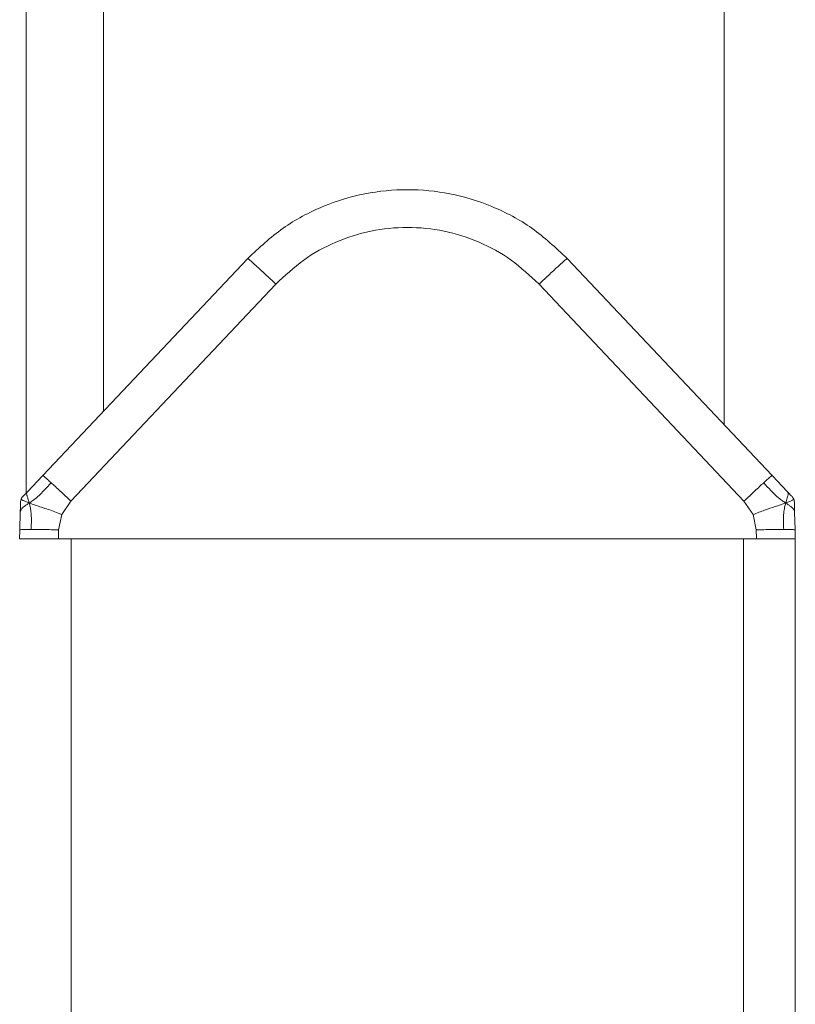
# Model space of a CAD drawing. Units: inches. Extents: x 0.2 to 16.8, y 0.2 to 10.8.
# Drawn here: x 11.6 to 11.7, y 3.5 to 3.6 of the extents above; entities that cross this region are included whole.
import ezdxf

# ---------------------------------------------------------------- set-up
doc = ezdxf.new("R2010")
doc.units = ezdxf.units.IN
doc.header["$MEASUREMENT"] = 0
doc.linetypes.add('SLD-Solid', pattern=[0])

msp = doc.modelspace()

# ---------------------------------------------------------------- linework, layer by layer
at = {"color": 7, "linetype": 'SLD-Solid', "lineweight": 0}
for p, q in [((11.59173812041629, 3.911191611244358), (11.59173812041629, 3.513831313203477)), ((11.59848727368759, 3.910955941585882), (11.59848727368759, 3.520975221533581)), ((11.65248053338142, 3.909070450224382), (11.65248053338142, 3.519784603668653)), ((11.59318854480372, 3.515366551849221), (11.61102114489524, 3.534242249986022)), ((11.6388218005016, 3.534242249986022), (11.65665440059312, 3.515366551849221)), ((11.59564155418063, 3.513137445409573), (11.61347415427215, 3.532013076499529)), ((11.65420140797792, 3.513137445409573), (11.6363688078864, 3.532013076499529)), ((11.59318854480372, 3.515366551849221), (11.59185789960402, 3.513958098786458)), ((11.65665440059312, 3.515366551849221), (11.65798504579282, 3.513958098786458)), ((11.59485584897145, 3.511964259724219), (11.59564155418063, 3.513137445409573)), ((11.65420140797792, 3.513137445409573), (11.6549871131871, 3.511964259724219)), ((11.59119597963152, 3.510636396968565), (11.59123659325759, 3.512186855248014)), ((11.65860636890095, 3.512186855248014), (11.65864696576531, 3.510636396968565)), ((11.59485584897145, 3.511964259724219), (11.59456940808996, 3.510636396968565)), ((11.6549871131871, 3.511964259724219), (11.65527353730687, 3.510636396968565)), ((11.59119597963152, 3.510636396968565), (11.59117569796106, 3.509861402492796)), ((11.59456940808996, 3.510636396968565), (11.59454910965778, 3.509861402492796)), ((11.65527353730687, 3.510636396968565), (11.65529383573905, 3.509861402492796)), ((11.65866726419749, 3.509861402492796), (11.65864696576531, 3.510636396968565)), ((11.59117569796106, 3.509861402492796), (11.59454910965778, 3.509861402492796)), ((11.59454910965778, 3.509861402492796), (11.65529383573905, 3.509861402492796)), ((11.59567512788802, 3.509861402492796), (11.65416781750881, 3.509861402492796)), ((11.59567512788802, 3.004237111698226), (11.59567512788802, 3.509861402492796)), ((11.65416781750881, 3.004237111698226), (11.65416781750881, 3.509861402492796)), ((11.65866726419749, 3.509861402492796), (11.65529383573905, 3.509861402492796)), ((11.65866726419749, 3.004237111698226), (11.65866726419749, 3.509861402492796))]:
    msp.add_line(p, q, dxfattribs=at)
for centre, radius, start, end in [((11.59182318389107, 3.513102362420715), 0.0005624296962930272, 157.5637945357148, 178.4999999997068), ((11.59182318389107, 3.513102362420715), 0.0005624296962909394, 136.6275890714579, 157.5637945357148), ((11.65801976780799, 3.513102362420717), 0.0005624296962852359, 22.4362054645342, 43.37241092871764), ((11.65801976780799, 3.513102362420717), 0.0005624296962858195, 1.499999999905152, 22.4362054645342)]:
    msp.add_arc(centre, radius, start, end, dxfattribs=at)
for points, knots in [([(11.61102114489524, 3.534242249986022), (11.61201170418868, 3.53516956067129), (11.61396485539122, 3.536998000414425), (11.61748588206055, 3.538861835286085), (11.62116363321178, 3.539989019862015), (11.62492145490903, 3.54035257209009), (11.62867925450609, 3.539988996381989), (11.63235700297407, 3.538861909577771), (11.63587805929852, 3.53699806204896), (11.63783122676364, 3.535169585260417), (11.6388218005016, 3.534242249986022)], [0, 0, 0, 0, 0.13052782528945, 0.2573703367553161, 0.3805272761015937, 0.5000001237197874, 0.6194702868146239, 0.7426260833361448, 0.8694695425574929, 1, 1, 1, 1]), ([(11.6363688078864, 3.532013076499529), (11.63558985319429, 3.532745996907983), (11.63403160969003, 3.534212152099268), (11.631191743707, 3.53575523254692), (11.62812673637825, 3.536729837352802), (11.624921480796, 3.537054644088118), (11.62171622157308, 3.53672983416392), (11.61865120906446, 3.535755240839641), (11.61581135017027, 3.534212146263252), (11.6142531093866, 3.532745996081007), (11.61347415427215, 3.532013076499529)], [0, 0, 0, 0, 0.1249795040197614, 0.2500126159800206, 0.3750211591939723, 0.4999999736538098, 0.6249787881136474, 0.7499879560782421, 0.8750204959802385, 0.9999999999999999, 0.9999999999999999, 0.9999999999999999, 0.9999999999999999]), ([(11.61347415427215, 3.532013076499529), (11.61315636647491, 3.532311809592918), (11.61252082800408, 3.532909240881992), (11.61171543721121, 3.53364955467295), (11.61114656260809, 3.53415808340835), (11.61106293871369, 3.534214202570813), (11.61102114489524, 3.534242249986022)], [0, 0, 0, 0, 0.2499987161120926, 0.4999682276238033, 0.7500925152464015, 1, 1, 1, 1]), ([(11.6363688078864, 3.532013076499529), (11.63668659745004, 3.532311808931289), (11.63732213696833, 3.532909236561088), (11.6381275011626, 3.533649560261651), (11.63869640883893, 3.534158081313249), (11.63878001546514, 3.534214201940517), (11.6388218005016, 3.534242249986022)], [0, 0, 0, 0, 0.2499989977187678, 0.499966835803253, 0.7500927265777356, 1, 1, 1, 1]), ([(11.59201799070701, 3.512970968094638), (11.59212177528051, 3.513041302315252), (11.59236201895397, 3.513204114098933), (11.59304621731864, 3.51376820036092), (11.59354376616365, 3.514317311154272), (11.59392238927867, 3.514735171714408)], [0, 0, 0, 0, 0.1538261006139735, 0.3560813157385097, 1, 1, 1, 1]), ([(11.59392238927867, 3.514735171714408), (11.59381530259691, 3.514832047056318), (11.59360112962579, 3.515025797385161), (11.59337540844332, 3.515223658075529), (11.59322366847291, 3.515350601409625), (11.59320025404917, 3.51536123442036), (11.59318854480372, 3.515366551849221)], [0, 0, 0, 0, 0.2499228138083428, 0.4998447118274109, 0.749878916626776, 0.9999999999999999, 0.9999999999999999, 0.9999999999999999, 0.9999999999999999]), ([(11.59392238927867, 3.514735171714408), (11.59404187704527, 3.514626153507444), (11.59428078324542, 3.514408180351594), (11.59470773107012, 3.514012944504096), (11.59516521839242, 3.513586201726996), (11.59548276235297, 3.51328704331421), (11.59564155418063, 3.513137445409573)], [0, 0, 0, 0, 0.2501246076624727, 0.500104079925249, 0.7500207950569681, 1, 1, 1, 1]), ([(11.65420140797792, 3.513137445409573), (11.65436019255803, 3.513287044835573), (11.65467772780408, 3.513586211735203), (11.65513523130125, 3.514012939111243), (11.65556217909513, 3.514408178062099), (11.65580107457701, 3.514626153270102), (11.65592055611817, 3.514735171714408)], [0, 0, 0, 0, 0.2499755176457532, 0.4998976439752044, 0.7498780648184588, 1, 1, 1, 1]), ([(11.65592055611817, 3.514735171714408), (11.65602764121017, 3.514832047235242), (11.65624181196451, 3.515025798792874), (11.65646755724365, 3.515223656974634), (11.65661929676175, 3.515350601500828), (11.65664269796937, 3.51536123445455), (11.65665440059312, 3.515366551849221)], [0, 0, 0, 0, 0.2499223857949264, 0.4998461026830662, 0.7498798792782487, 1, 1, 1, 1]), ([(11.65592055611817, 3.514735171714408), (11.65633238816513, 3.514280045912637), (11.65684276982473, 3.513716010491519), (11.65753306928585, 3.513168088870606), (11.65773513913631, 3.513031623788142), (11.65782495468982, 3.512970968094638)], [0, 0, 0, 0, 0.6989302285174256, 0.866181183838756, 0.9999999999999999, 0.9999999999999999, 0.9999999999999999, 0.9999999999999999]), ([(11.59141435120412, 3.513488636781152), (11.5914143806463, 3.513488666492369), (11.59141442726308, 3.51348871353513), (11.59141579581869, 3.513490077696666), (11.5914171453158, 3.513491577005222), (11.59142856984708, 3.513503713163115), (11.59146288742776, 3.513539823672002), (11.5916125086711, 3.513698517299016), (11.59174904615249, 3.513842950518651), (11.59185789960402, 3.513958098786458)], [0, 0, 0, 0, 0.001754698069451791, 0.002778271943298669, 0.007642377532719343, 0.02095308034791706, 0.07007287467686522, 0.2586227881818728, 1, 1, 1, 1]), ([(11.59201799070701, 3.512970968094638), (11.59198824455945, 3.51307883519569), (11.59191911355178, 3.513329521822348), (11.59185284472637, 3.513503966666888), (11.59180455181275, 3.513657202938981), (11.5917845933551, 3.513776344723406), (11.59179936334367, 3.513881882204875), (11.59184227343836, 3.513937752885944), (11.59185789960402, 3.513958098786458)], [0, 0, 0, 0, 0.1695920122035531, 0.3941373137200843, 0.4934572324782196, 0.689068694205059, 0.8867710703825427, 1, 1, 1, 1]), ([(11.65782495468982, 3.512970968094638), (11.65784718377013, 3.513052158053545), (11.65789583630829, 3.513229857603805), (11.65796717560099, 3.513438373049217), (11.65807726443574, 3.513714203623739), (11.65802413808819, 3.513854709477756), (11.65798504579282, 3.513958098786458)], [0, 0, 0, 0, 0.125498166025297, 0.2746764250327757, 0.4662805793761358, 1, 1, 1, 1]), ([(11.65842859419272, 3.513488636781152), (11.65842857303891, 3.513488668843944), (11.65842853928063, 3.513488720011318), (11.65842713366834, 3.513490061850625), (11.65842581967948, 3.513491593414542), (11.65841434716413, 3.513503689396497), (11.6583801028578, 3.513539861256286), (11.65823036415408, 3.513698456536463), (11.65809386705214, 3.51384292356487), (11.65798504579282, 3.513958098786458)], [0, 0, 0, 0, 0.001748763899079885, 0.002790763147483892, 0.007654807809094445, 0.02096534389436437, 0.07008452294853135, 0.2586320746764111, 1, 1, 1, 1]), ([(11.59123659325759, 3.512186855248014), (11.59123994474868, 3.512314865241136), (11.59124565800165, 3.512533082582307), (11.59125265787066, 3.512800468445691), (11.59125691824096, 3.51296355936914), (11.59125934948742, 3.513055556955033), (11.59126073381666, 3.513109196938339), (11.59126087357869, 3.513114329353865), (11.59126094802386, 3.51311706316884)], [0, 0, 0, 0, 0.3380991142996654, 0.5763541421679511, 0.6876667749521732, 0.7861792759052232, 0.8861069812953327, 1, 1, 1, 1]), ([(11.59123659325759, 3.512186855248014), (11.591257860112, 3.512268750973891), (11.59129693423507, 3.512419220037644), (11.59151107024773, 3.512619793082917), (11.59175840543793, 3.51279822181781), (11.5919363918189, 3.512916666461248), (11.59201799070701, 3.512970968094638)], [0, 0, 0, 0, 0.3628807082622143, 0.6667297937863153, 0.8472103420441934, 1, 1, 1, 1]), ([(11.5913033216296, 3.513316996859189), (11.59132252198806, 3.513293091324301), (11.59135024075564, 3.513258579887076), (11.59167146574557, 3.513106276443346), (11.59190502926053, 3.513015076394161), (11.59201799070701, 3.512970968094638)], [0, 0, 0, 0, 0.5378628093650423, 0.7764904097345761, 1, 1, 1, 1]), ([(11.5921848535413, 3.510672937498827), (11.59220346513582, 3.511197869086198), (11.59222710534168, 3.511864630377197), (11.59210131209202, 3.512641225393724), (11.5920441800875, 3.512867324149495), (11.59201799070701, 3.512970968094638)], [0, 0, 0, 0, 0.6671695631318297, 0.8474301221918648, 1, 1, 1, 1]), ([(11.59201799070701, 3.512970968094638), (11.5923613116244, 3.512852150872267), (11.59278835764276, 3.512704357891541), (11.59346950015751, 3.512482286431942), (11.59394398948568, 3.512317340922343), (11.59443910805026, 3.512132243595029), (11.59474495591905, 3.512008959544275), (11.59485584897145, 3.511964259724219)], [0, 0, 0, 0, 0.4110756919020228, 0.511324037023706, 0.7002165475188952, 0.8913057585320179, 1, 1, 1, 1]), ([(11.6549871131871, 3.511964259724219), (11.65532555321381, 3.512098302698322), (11.65598325966086, 3.512358794724355), (11.65697901715414, 3.512677961449725), (11.65753205640464, 3.512869517171583), (11.65782495468982, 3.512970968094638)], [0, 0, 0, 0, 0.3327253528167894, 0.6466008520591705, 1, 1, 1, 1]), ([(11.65765809185553, 3.510672937498827), (11.65764030100324, 3.511151402291358), (11.65761622590242, 3.511798874819777), (11.65772809485996, 3.512583474487429), (11.6577950171689, 3.51285120123165), (11.65782495468982, 3.512970968094638)], [0, 0, 0, 0, 0.6100714242558437, 0.8255664653813087, 1, 1, 1, 1]), ([(11.65782495468982, 3.512970968094638), (11.65795033694629, 3.513020168659122), (11.65821236946874, 3.513122991405987), (11.65850322425053, 3.513266726880512), (11.65852546909146, 3.513297448378504), (11.65853962376724, 3.513316996859189)], [0, 0, 0, 0, 0.250205103292102, 0.5228959519070834, 1, 1, 1, 1]), ([(11.65860636890095, 3.512186855248014), (11.65858509166492, 3.512268750315525), (11.65854599866207, 3.512419217420463), (11.65833190087475, 3.512619797404021), (11.65808453824342, 3.51279821950643), (11.65790655236733, 3.512916666181456), (11.65782495468982, 3.512970968094638)], [0, 0, 0, 0, 0.3628807761554441, 0.6667265988644342, 0.8472107107252584, 1, 1, 1, 1]), ([(11.65860636890095, 3.512186855248014), (11.65860301498148, 3.512315059043202), (11.65859730543128, 3.512533306979561), (11.65859030862473, 3.512799378977526), (11.65858612347257, 3.512960194424383), (11.65858370528661, 3.513052020391297), (11.65858221160707, 3.513109220235824), (11.6585820722587, 3.513114321664151), (11.65858199737297, 3.51311706316884)], [0, 0, 0, 0, 0.3384465869126237, 0.5761550900543296, 0.6844058240117966, 0.779292106827008, 0.8813917034099888, 1, 1, 1, 1]), ([(11.59119597963152, 3.510636396968565), (11.59120852470008, 3.510641832780264), (11.59123358597938, 3.510652691899504), (11.59143634704414, 3.510664076556878), (11.59174243056418, 3.510671530034762), (11.59203744144332, 3.510672468542101), (11.5921848535413, 3.510672937498827)], [0, 0, 0, 0, 0.2502893257644196, 0.5000029035406678, 0.7501596510951567, 1, 1, 1, 1]), ([(11.5921848535413, 3.510672937498827), (11.5923498474799, 3.510672469849522), (11.59267988711859, 3.510671534404201), (11.59327164603402, 3.510664065263117), (11.59390712669341, 3.510652711075453), (11.59434863999656, 3.510641835192093), (11.59456940808996, 3.510636396968565)], [0, 0, 0, 0, 0.2499724100888722, 0.50002324093205, 0.7499986635559279, 1, 1, 1, 1]), ([(11.65765809185553, 3.510672937498827), (11.65749309795021, 3.510672469837732), (11.65716305837805, 3.510671534368829), (11.65657130374722, 3.510664065465023), (11.65593582530963, 3.510652710648731), (11.65549431124271, 3.510641835139516), (11.65527353730687, 3.510636396968565)], [0, 0, 0, 0, 0.2499723497721327, 0.5000231202796485, 0.7499924196471145, 1, 1, 1, 1]), ([(11.65864696576531, 3.510636396968565), (11.65863441861641, 3.510641832769682), (11.65860935327363, 3.510652691827732), (11.65840662364192, 3.510664076678906), (11.65810051063055, 3.510671529985412), (11.65780550196629, 3.510672468527526), (11.65765809185553, 3.510672937498827)], [0, 0, 0, 0, 0.2502890398279115, 0.500000488250716, 0.7501599365187429, 1, 1, 1, 1])]:
    msp.add_open_spline(points, degree=3, knots=knots, dxfattribs=at)

doc.saveas('drawing.dxf')
